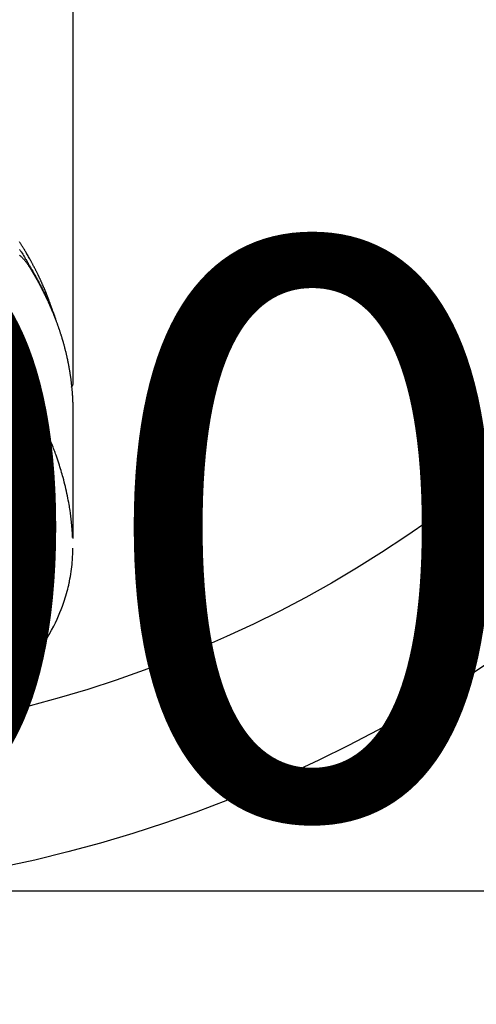
# Model space of a CAD drawing. Extents: x 27948 to 54421, y -25 to 8845.
# Drawn here: x 44710 to 44741, y 6637 to 6702 of the extents above; entities that cross this region are included whole.
import ezdxf

# ---------------------------------------------------------------- set-up
doc = ezdxf.new("R2010")
doc.units = 0
doc.header["$LTSCALE"] = 50
doc.header["$MEASUREMENT"] = 0
doc.layers.get('0').update_dxf_attribs({"linetype": 'CONTINUOUS'})
doc.layers.get('DEFPOINTS').update_dxf_attribs({"color": 146, "linetype": 'CONTINUOUS'})
doc.layers.add('150-機器', color=8, linetype='CONTINUOUS')
doc.layers.add('160-文字', color=254, linetype='CONTINUOUS')
doc.styles.add('KH001', font='txt')
doc.dimstyles.new('KH1xx015', dxfattribs={"dimscale": 10, "dimtxt": 3.8, "dimasz": 0.8, "dimexe": 0.3, "dimexo": 1.2, "dimgap": 0.5, "dimtad": 3, "dimdec": 1, "dimdsep": 46, "dimlunit": 6, "dimtxsty": 'KH001', "dimblk": 'DOT', "dimcen": 1, "dimdle": 1, "dimclrd": 256, "dimclre": 256, "dimclrt": 256, "dimadec": 0, "dimazin": 0, "dimtfac": 1, "dimtdec": 1, "dimtix": 1, "dimtmove": 2, "dimatfit": 3, "dimldrblk": 'CLOSEDBLANK', "dimfxl": 1, "dimtolj": 1, "dimtzin": 0, "dimlwd": -1, "dimlwe": -1, "dimarcsym": 0})
doc.dimstyles.new('KH1xx030', dxfattribs={"dimscale": 30, "dimtxt": 2, "dimasz": 0.6, "dimexe": 0.3, "dimexo": 1.2, "dimgap": 0.5, "dimtad": 3, "dimdec": 1, "dimdsep": 46, "dimlunit": 6, "dimtxsty": 'KH001', "dimblk": 'DOT', "dimcen": 1, "dimdle": 1, "dimclrd": 256, "dimclre": 256, "dimclrt": 256, "dimadec": 0, "dimazin": 0, "dimtfac": 1, "dimtdec": 1, "dimtix": 1, "dimtmove": 2, "dimatfit": 3, "dimldrblk": 'CLOSEDBLANK', "dimfxl": 1, "dimtolj": 1, "dimtzin": 0, "dimlwd": -1, "dimlwe": -1, "dimarcsym": 0})

# ---------------------------------------------------------------- blocks, each defined once
blk = doc.blocks.new('F402_H')
at = {"layer": '150-機器', "color": 13, "linetype": 'Continuous'}
blk.add_line((-22.939, -188.142), (-22.939, -261.807), dxfattribs=at)
for points in [[(-19.412, -252.929), (-19.432, -252.96), (-19.455, -252.995), (-19.478, -253.031), (-19.501, -253.066), (-19.524, -253.101), (-19.571, -253.176), (-19.617, -253.251), (-19.664, -253.326), (-19.71, -253.401), (-19.729, -253.432), (-19.748, -253.462), (-19.767, -253.493), (-19.786, -253.524), (-19.812, -253.567), (-19.837, -253.609), (-19.862, -253.652), (-19.887, -253.695), (-19.917, -253.751), (-19.947, -253.807), (-19.977, -253.863), (-20.008, -253.918), (-20.033, -253.96), (-20.059, -254.001), (-20.084, -254.043), (-20.11, -254.084), (-20.128, -254.113), (-20.145, -254.142), (-20.162, -254.171), (-20.18, -254.2), (-20.231, -254.286), (-20.283, -254.373), (-20.334, -254.46), (-20.384, -254.548), (-20.411, -254.593), (-20.437, -254.639), (-20.463, -254.685), (-20.489, -254.731), (-20.508, -254.764), (-20.526, -254.798), (-20.544, -254.831), (-20.563, -254.865), (-20.581, -254.898), (-20.599, -254.932), (-20.617, -254.965), (-20.636, -254.998), (-20.66, -255.044), (-20.685, -255.091), (-20.71, -255.137), (-20.734, -255.183), (-20.761, -255.233), (-20.788, -255.284), (-20.814, -255.335), (-20.84, -255.385), (-20.857, -255.419), (-20.875, -255.453), (-20.892, -255.486), (-20.909, -255.52), (-20.926, -255.554), (-20.943, -255.587), (-20.961, -255.621), (-20.978, -255.655), (-20.995, -255.688), (-21.011, -255.722), (-21.028, -255.756), (-21.045, -255.789), (-21.078, -255.857), (-21.111, -255.924), (-21.144, -255.992), (-21.177, -256.06), (-21.189, -256.085), (-21.202, -256.11), (-21.214, -256.136), (-21.226, -256.161), (-21.246, -256.204), (-21.267, -256.246), (-21.287, -256.288), (-21.307, -256.331), (-21.329, -256.378), (-21.35, -256.424), (-21.371, -256.471), (-21.393, -256.518), (-21.417, -256.574), (-21.442, -256.629), (-21.466, -256.684), (-21.49, -256.74), (-21.501, -256.765), (-21.512, -256.791), (-21.523, -256.816), (-21.533, -256.842), (-21.554, -256.893), (-21.576, -256.944), (-21.596, -256.995), (-21.617, -257.047), (-21.632, -257.086), (-21.647, -257.124), (-21.662, -257.163), (-21.677, -257.202), (-21.686, -257.227), (-21.696, -257.253), (-21.705, -257.279), (-21.715, -257.305), (-21.734, -257.361), (-21.754, -257.417), (-21.773, -257.473), (-21.792, -257.529)], [(-21.583, -256.961), (-21.563, -256.897), (-21.543, -256.832), (-21.522, -256.768), (-21.501, -256.704), (-21.483, -256.65), (-21.464, -256.596), (-21.445, -256.543), (-21.426, -256.489), (-21.417, -256.467), (-21.409, -256.445), (-21.401, -256.423), (-21.393, -256.401), (-21.38, -256.365), (-21.367, -256.329), (-21.354, -256.294), (-21.341, -256.258), (-21.329, -256.227), (-21.317, -256.196), (-21.306, -256.165), (-21.294, -256.133), (-21.28, -256.098), (-21.266, -256.062), (-21.252, -256.026), (-21.238, -255.991), (-21.214, -255.929), (-21.189, -255.866), (-21.164, -255.804), (-21.139, -255.742), (-21.128, -255.716), (-21.117, -255.69), (-21.106, -255.663), (-21.095, -255.637), (-21.084, -255.61), (-21.073, -255.583), (-21.062, -255.557), (-21.051, -255.53), (-21.039, -255.503), (-21.028, -255.477), (-21.016, -255.45), (-21.005, -255.423), (-20.997, -255.406), (-20.99, -255.388), (-20.982, -255.37), (-20.975, -255.352), (-20.959, -255.317), (-20.943, -255.282), (-20.928, -255.247), (-20.912, -255.212), (-20.9, -255.185), (-20.888, -255.158), (-20.877, -255.132), (-20.865, -255.105), (-20.849, -255.07), (-20.833, -255.035), (-20.816, -255), (-20.8, -254.965), (-20.788, -254.938), (-20.776, -254.912), (-20.764, -254.885), (-20.751, -254.859), (-20.739, -254.832), (-20.726, -254.806), (-20.714, -254.779), (-20.701, -254.753), (-20.693, -254.735), (-20.685, -254.718), (-20.676, -254.7), (-20.668, -254.682), (-20.659, -254.665), (-20.651, -254.647), (-20.642, -254.63), (-20.634, -254.612), (-20.612, -254.569), (-20.591, -254.525), (-20.569, -254.481), (-20.548, -254.437), (-20.531, -254.402), (-20.513, -254.367), (-20.496, -254.332), (-20.478, -254.297), (-20.46, -254.262), (-20.442, -254.227), (-20.424, -254.192), (-20.406, -254.157), (-20.395, -254.135), (-20.383, -254.113), (-20.372, -254.091), (-20.36, -254.069), (-20.34, -254.03), (-20.319, -253.991), (-20.298, -253.952), (-20.278, -253.913), (-20.259, -253.878), (-20.24, -253.843), (-20.222, -253.809), (-20.203, -253.774), (-20.189, -253.748), (-20.174, -253.722), (-20.16, -253.696), (-20.146, -253.67), (-20.132, -253.644), (-20.117, -253.618), (-20.103, -253.591), (-20.088, -253.565), (-20.078, -253.548), (-20.069, -253.531), (-20.059, -253.514), (-20.049, -253.496), (-20.01, -253.427), (-19.97, -253.357), (-19.931, -253.288), (-19.891, -253.219), (-19.875, -253.193), (-19.86, -253.168), (-19.845, -253.142), (-19.83, -253.116), (-19.815, -253.09), (-19.799, -253.064), (-19.784, -253.039), (-19.769, -253.013), (-19.759, -252.995), (-19.748, -252.978), (-19.738, -252.961), (-19.727, -252.944), (-19.701, -252.901), (-19.675, -252.858), (-19.648, -252.815), (-19.622, -252.772), (-19.596, -252.729), (-19.569, -252.686), (-19.542, -252.644), (-19.516, -252.601), (-19.494, -252.566), (-19.471, -252.531), (-19.448, -252.497), (-19.425, -252.463), (-19.401, -252.43)], [(-19.399, -253.305), (-19.434, -253.335), (-19.469, -253.366), (-19.503, -253.397), (-19.529, -253.422), (-19.556, -253.447), (-19.582, -253.472), (-19.608, -253.498), (-19.633, -253.524), (-19.658, -253.55), (-19.682, -253.576), (-19.706, -253.602), (-19.742, -253.642), (-19.777, -253.683), (-19.811, -253.725), (-19.844, -253.768), (-19.868, -253.801), (-19.892, -253.834), (-19.916, -253.867), (-19.938, -253.901), (-19.956, -253.929), (-19.974, -253.956), (-19.991, -253.984), (-20.009, -254.012), (-20.028, -254.042), (-20.047, -254.073), (-20.066, -254.104), (-20.085, -254.135), (-20.108, -254.171), (-20.13, -254.208), (-20.153, -254.245), (-20.175, -254.281), (-20.193, -254.312), (-20.212, -254.343), (-20.23, -254.374), (-20.249, -254.404), (-20.267, -254.435), (-20.285, -254.466), (-20.303, -254.497), (-20.321, -254.528), (-20.34, -254.558), (-20.358, -254.589), (-20.376, -254.62), (-20.394, -254.651), (-20.412, -254.682), (-20.43, -254.712), (-20.447, -254.743), (-20.465, -254.774), (-20.487, -254.813), (-20.51, -254.853), (-20.532, -254.892), (-20.554, -254.932), (-20.573, -254.967), (-20.592, -255.001), (-20.611, -255.036), (-20.631, -255.071), (-20.648, -255.102), (-20.665, -255.133), (-20.682, -255.164), (-20.699, -255.195), (-20.729, -255.251), (-20.759, -255.307), (-20.789, -255.363), (-20.818, -255.419), (-20.828, -255.438), (-20.838, -255.457), (-20.847, -255.475), (-20.857, -255.494), (-20.876, -255.531), (-20.895, -255.569), (-20.915, -255.606), (-20.934, -255.644), (-20.95, -255.675), (-20.966, -255.706), (-20.982, -255.737), (-20.998, -255.768), (-21.01, -255.793), (-21.022, -255.818), (-21.034, -255.843), (-21.047, -255.868), (-21.062, -255.9), (-21.077, -255.931), (-21.093, -255.962), (-21.108, -255.994), (-21.121, -256.019), (-21.133, -256.044), (-21.145, -256.069), (-21.157, -256.094), (-21.169, -256.119), (-21.18, -256.144), (-21.192, -256.169), (-21.204, -256.194), (-21.213, -256.213), (-21.222, -256.232), (-21.231, -256.25), (-21.24, -256.269), (-21.258, -256.307), (-21.275, -256.345), (-21.293, -256.383), (-21.31, -256.421), (-21.321, -256.446), (-21.332, -256.471), (-21.343, -256.496), (-21.355, -256.521), (-21.369, -256.553), (-21.383, -256.584), (-21.397, -256.616), (-21.412, -256.647), (-21.423, -256.672), (-21.434, -256.697), (-21.445, -256.723), (-21.455, -256.748), (-21.472, -256.786), (-21.488, -256.824), (-21.505, -256.861), (-21.521, -256.899), (-21.532, -256.925), (-21.542, -256.95), (-21.553, -256.975), (-21.564, -257.001), (-21.579, -257.038), (-21.595, -257.076), (-21.611, -257.114), (-21.626, -257.152), (-21.639, -257.184), (-21.651, -257.215), (-21.664, -257.247), (-21.677, -257.278), (-21.687, -257.304), (-21.697, -257.329), (-21.708, -257.355), (-21.718, -257.38), (-21.733, -257.418), (-21.747, -257.456), (-21.762, -257.494), (-21.777, -257.533), (-21.789, -257.564), (-21.801, -257.596), (-21.813, -257.628), (-21.825, -257.66), (-21.842, -257.704), (-21.858, -257.749), (-21.874, -257.793), (-21.89, -257.838), (-21.904, -257.876), (-21.918, -257.914), (-21.931, -257.952), (-21.945, -257.99), (-21.959, -258.029), (-21.972, -258.067), (-21.986, -258.105), (-21.999, -258.143), (-22.008, -258.169), (-22.016, -258.194), (-22.024, -258.22), (-22.033, -258.246), (-22.046, -258.284), (-22.058, -258.322), (-22.071, -258.36), (-22.084, -258.398), (-22.096, -258.437), (-22.109, -258.475), (-22.121, -258.514), (-22.134, -258.552), (-22.142, -258.578), (-22.15, -258.603), (-22.158, -258.629), (-22.166, -258.655), (-22.177, -258.693), (-22.189, -258.731), (-22.201, -258.77), (-22.212, -258.808), (-22.232, -258.872), (-22.251, -258.936), (-22.27, -259), (-22.288, -259.065), (-22.303, -259.116), (-22.317, -259.167), (-22.331, -259.219), (-22.345, -259.27), (-22.355, -259.308), (-22.366, -259.347), (-22.376, -259.385), (-22.386, -259.424), (-22.396, -259.462), (-22.406, -259.501), (-22.416, -259.54), (-22.426, -259.578), (-22.439, -259.63), (-22.451, -259.681), (-22.463, -259.733), (-22.476, -259.785), (-22.485, -259.823), (-22.494, -259.862), (-22.504, -259.901), (-22.513, -259.939), (-22.522, -259.978), (-22.53, -260.017), (-22.539, -260.055), (-22.548, -260.094), (-22.561, -260.158), (-22.575, -260.223), (-22.588, -260.288), (-22.601, -260.352), (-22.612, -260.404), (-22.622, -260.455), (-22.632, -260.507), (-22.642, -260.559), (-22.647, -260.585), (-22.652, -260.611), (-22.657, -260.636), (-22.662, -260.662), (-22.672, -260.714), (-22.681, -260.766), (-22.69, -260.817), (-22.699, -260.869), (-22.703, -260.895), (-22.708, -260.921), (-22.712, -260.947), (-22.716, -260.973), (-22.722, -261.011), (-22.729, -261.05), (-22.735, -261.089), (-22.741, -261.128), (-22.745, -261.154), (-22.749, -261.18), (-22.753, -261.205), (-22.757, -261.231), (-22.763, -261.27), (-22.769, -261.309), (-22.774, -261.348), (-22.78, -261.386), (-22.787, -261.438), (-22.794, -261.49), (-22.8, -261.542), (-22.807, -261.594), (-22.812, -261.633), (-22.816, -261.672), (-22.821, -261.711), (-22.826, -261.75), (-22.829, -261.775), (-22.832, -261.801), (-22.835, -261.827), (-22.838, -261.853), (-22.841, -261.879), (-22.844, -261.905), (-22.847, -261.931), (-22.85, -261.957), (-22.851, -261.972), (-22.853, -261.988), (-22.854, -262.003), (-22.856, -262.019), (-22.859, -262.056), (-22.863, -262.092), (-22.866, -262.129), (-22.87, -262.165), (-22.873, -262.204), (-22.877, -262.243), (-22.88, -262.282), (-22.884, -262.321), (-22.886, -262.347), (-22.888, -262.373), (-22.89, -262.399), (-22.892, -262.425), (-22.894, -262.451), (-22.896, -262.477), (-22.898, -262.502), (-22.9, -262.528), (-22.901, -262.555), (-22.903, -262.581), (-22.905, -262.607), (-22.907, -262.633), (-22.907, -262.646), (-22.908, -262.659), (-22.909, -262.672), (-22.91, -262.685), (-22.912, -262.724), (-22.914, -262.763), (-22.916, -262.802), (-22.918, -262.841), (-22.919, -262.867), (-22.92, -262.892), (-22.921, -262.918), (-22.923, -262.944), (-22.924, -262.97), (-22.925, -262.996), (-22.926, -263.022), (-22.928, -263.048), (-22.93, -263.113), (-22.932, -263.178), (-22.934, -263.243), (-22.936, -263.308), (-22.937, -263.373), (-22.937, -263.439), (-22.938, -263.504), (-22.939, -263.569), (-22.939, -263.613), (-22.939, -263.656), (-22.939, -263.7), (-22.94, -263.744), (-22.94, -263.833), (-22.94, -263.922), (-22.94, -264.011), (-22.94, -264.1), (-22.938, -266.096), (-22.937, -268.091), (-22.938, -270.087), (-22.94, -272.082)], [(-22.924, -272.005), (-22.908, -271.752), (-22.891, -271.499), (-22.872, -271.246), (-22.849, -270.993), (-22.828, -270.798), (-22.804, -270.604), (-22.779, -270.41), (-22.751, -270.216), (-22.736, -270.12), (-22.722, -270.025), (-22.706, -269.929), (-22.69, -269.834), (-22.665, -269.69), (-22.639, -269.546), (-22.611, -269.402), (-22.582, -269.259), (-22.55, -269.104), (-22.517, -268.949), (-22.482, -268.794), (-22.446, -268.64), (-22.41, -268.492), (-22.372, -268.344), (-22.334, -268.196), (-22.294, -268.049), (-22.262, -267.932), (-22.229, -267.816), (-22.196, -267.7), (-22.162, -267.584), (-22.124, -267.46), (-22.086, -267.337), (-22.047, -267.213), (-22.007, -267.09), (-21.962, -266.956), (-21.917, -266.821), (-21.871, -266.687), (-21.823, -266.554), (-21.794, -266.472), (-21.765, -266.391), (-21.735, -266.31), (-21.705, -266.229), (-21.666, -266.126), (-21.627, -266.023), (-21.587, -265.921), (-21.547, -265.819), (-21.527, -265.769), (-21.508, -265.72), (-21.488, -265.671), (-21.467, -265.621), (-21.409, -265.479), (-21.349, -265.338), (-21.288, -265.197), (-21.227, -265.056), (-21.167, -264.921), (-21.107, -264.787), (-21.045, -264.653), (-20.983, -264.519), (-20.932, -264.413), (-20.881, -264.307), (-20.83, -264.202), (-20.778, -264.096), (-20.731, -264.001), (-20.683, -263.906), (-20.635, -263.811), (-20.587, -263.716), (-20.53, -263.607), (-20.472, -263.498), (-20.414, -263.389), (-20.356, -263.279), (-20.256, -263.087), (-20.154, -262.897), (-20.047, -262.709), (-19.93, -262.527), (-19.876, -262.45), (-19.818, -262.374), (-19.758, -262.301), (-19.696, -262.229), (-19.597, -262.125), (-19.492, -262.025), (-19.383, -261.93)], [(-22.94, -261.793), (-22.94, -261.795), (-22.94, -261.798), (-22.94, -261.8), (-22.94, -261.802), (-22.939, -261.804), (-22.939, -261.807), (-22.939, -261.809), (-22.939, -261.811), (-22.939, -261.813), (-22.939, -261.816), (-22.939, -261.818), (-22.938, -261.82), (-22.938, -261.822), (-22.938, -261.825), (-22.938, -261.827), (-22.938, -261.829), (-22.937, -261.831), (-22.937, -261.834), (-22.937, -261.836), (-22.936, -261.838), (-22.936, -261.84), (-22.936, -261.843), (-22.935, -261.845), (-22.935, -261.847), (-22.935, -261.849), (-22.934, -261.852), (-22.934, -261.854), (-22.933, -261.856), (-22.933, -261.858), (-22.933, -261.86), (-22.932, -261.863), (-22.932, -261.865), (-22.931, -261.867), (-22.931, -261.869), (-22.93, -261.872), (-22.93, -261.874), (-22.929, -261.876), (-22.928, -261.878), (-22.928, -261.88), (-22.927, -261.883), (-22.927, -261.885), (-22.926, -261.887), (-22.925, -261.889), (-22.925, -261.891), (-22.924, -261.894), (-22.923, -261.896), (-22.923, -261.898), (-22.922, -261.9), (-22.921, -261.902), (-22.92, -261.904), (-22.92, -261.907), (-22.919, -261.909), (-22.918, -261.911), (-22.917, -261.913), (-22.916, -261.915), (-22.916, -261.917), (-22.915, -261.92), (-22.914, -261.922), (-22.913, -261.924), (-22.912, -261.926), (-22.911, -261.928), (-22.91, -261.93), (-22.909, -261.932), (-22.908, -261.935), (-22.907, -261.937), (-22.906, -261.939), (-22.905, -261.941), (-22.904, -261.943), (-22.903, -261.945), (-22.902, -261.947), (-22.901, -261.949), (-22.9, -261.951), (-22.899, -261.953), (-22.898, -261.956), (-22.897, -261.958), (-22.896, -261.96), (-22.895, -261.962), (-22.894, -261.964), (-22.892, -261.966), (-22.891, -261.968), (-22.89, -261.97), (-22.889, -261.972), (-22.888, -261.974), (-22.886, -261.976), (-22.885, -261.978), (-22.884, -261.98), (-22.883, -261.982), (-22.881, -261.984), (-22.88, -261.986), (-22.879, -261.988), (-22.877, -261.99), (-22.876, -261.992), (-22.875, -261.994), (-22.873, -261.996), (-22.872, -261.998), (-22.871, -262), (-22.869, -262.002), (-22.868, -262.004), (-22.866, -262.006), (-22.865, -262.008), (-22.864, -262.01), (-22.862, -262.011), (-22.861, -262.013), (-22.859, -262.015), (-22.858, -262.017), (-22.856, -262.019), (-22.855, -262.021), (-22.853, -262.023), (-22.852, -262.025), (-22.85, -262.027), (-22.848, -262.028), (-22.847, -262.03), (-22.845, -262.032), (-22.844, -262.034), (-22.842, -262.036), (-22.84, -262.038), (-22.839, -262.039), (-22.837, -262.041), (-22.835, -262.043), (-22.834, -262.045), (-22.832, -262.047), (-22.83, -262.048), (-22.829, -262.05), (-22.827, -262.052), (-22.825, -262.054), (-22.823, -262.055), (-22.822, -262.057)], [(-19.415, -281.046), (-19.692, -280.745), (-19.96, -280.436), (-20.22, -280.121), (-20.47, -279.798), (-20.619, -279.596), (-20.764, -279.392), (-20.905, -279.185), (-21.043, -278.975), (-21.21, -278.707), (-21.372, -278.435), (-21.526, -278.159), (-21.673, -277.88), (-21.784, -277.658), (-21.889, -277.433), (-21.991, -277.207), (-22.087, -276.978), (-22.168, -276.775), (-22.246, -276.57), (-22.319, -276.365), (-22.389, -276.157), (-22.435, -276.013), (-22.48, -275.867), (-22.522, -275.721), (-22.562, -275.575), (-22.598, -275.437), (-22.632, -275.298), (-22.664, -275.16), (-22.694, -275.02), (-22.7, -274.993), (-22.706, -274.965), (-22.712, -274.937), (-22.717, -274.91), (-22.748, -274.751), (-22.777, -274.592), (-22.804, -274.433), (-22.829, -274.273), (-22.851, -274.114), (-22.871, -273.954), (-22.889, -273.793), (-22.903, -273.633), (-22.91, -273.538), (-22.916, -273.444), (-22.921, -273.349), (-22.925, -273.254), (-22.928, -273.169), (-22.929, -273.083), (-22.931, -272.998), (-22.931, -272.913), (-22.931, -272.866), (-22.93, -272.818), (-22.929, -272.771), (-22.929, -272.723)]]:
    blk.add_lwpolyline(points, dxfattribs=at)
blk = doc.blocks.new('_Dot')
at = {"color": 0, "linetype": 'ByBlock', "lineweight": -2}
blk.add_line((-0.5, 0), (-1, 0), dxfattribs=at)
at = {"color": 0, "linetype": 'ByBlock', "const_width": 0.5}
blk.add_lwpolyline([(-0.25, 0, 1), (0.25, 0, 1)], format="xyb", close=True, dxfattribs=at)
blk = doc.blocks.new('*D132')
at = {"layer": 'DEFPOINTS', "transparency": 16777216}
for p, q in [((44280.963, 6381.942), (44280.963, 6647.703)), ((45180.963, 6381.942), (45180.963, 6647.703)), ((45172.963, 6644.703), (44288.963, 6644.703))]:
    blk.add_line(p, q, dxfattribs=at)
at = {"layer": 'DEFPOINTS', "color": 0, "transparency": 16777216}
for p in [(44280.963, 6644.703), (44280.963, 6369.942), (45180.963, 6369.942)]:
    blk.add_point(p, dxfattribs=at)
at = {"layer": 'DEFPOINTS', "transparency": 16777216, "xscale": 8, "yscale": 8, "zscale": 8, "rotation": 180}
blk.add_blockref('_Dot', (44280.963, 6644.703), dxfattribs=at)
at = {"layer": 'DEFPOINTS', "transparency": 16777216, "xscale": 8, "yscale": 8, "zscale": 8}
blk.add_blockref('_Dot', (45180.963, 6644.703), dxfattribs=at)
at = {"layer": 'DEFPOINTS', "transparency": 16777216, "insert": (44700.963, 6668.703), "char_height": 38, "attachment_point": 5, "style": 'KH001'}
blk.add_mtext('\\A1;900', dxfattribs=at)
blk = doc.blocks.new('_ClosedBlank')
at = {"color": 0, "linetype": 'ByBlock', "lineweight": -2}
for p, q in [((-1, 0.1667), (0, 0)), ((-1, 0.1667), (-1, -0.1667)), ((0, 0), (-1, -0.1667))]:
    blk.add_line(p, q, dxfattribs=at)

msp = doc.modelspace()

# ---------------------------------------------------------------- linework, layer by layer
at = {"layer": '150-機器', "color": 13}
for radius in [90.5, 80.5]:
    msp.add_circle((44690.963, 6734.942), radius, dxfattribs=at)

# ---------------------------------------------------------------- block references
at = {"layer": '150-機器', "xscale": -1}
msp.add_blockref('F402_H', (44690.971, 6940.134), dxfattribs=at)

# ---------------------------------------------------------------- dimensions: what is measured, and where the dimension line sits
at = {"layer": 'DEFPOINTS'}
dim = msp.add_linear_dim(base=(44280.963, 6644.703), p1=(45180.963, 6369.942), p2=(44280.963, 6369.942), angle=180, dimstyle='KH1xx015', dxfattribs=at)
dim.commit()
dim.dimension.update_dxf_attribs({"geometry": '*D132', "text_midpoint": (44700.963, 6668.703), "dimtype": 128})

# ---------------------------------------------------------------- leaders
at = {"layer": '160-文字'}
msp.add_leader([(44810.985, 6939.942), (43389.448, 5158.371)], dimstyle='KH1xx030', override={"dimgap": 0.5, "dimtad": 1}, dxfattribs=at)

doc.saveas('drawing.dxf')
